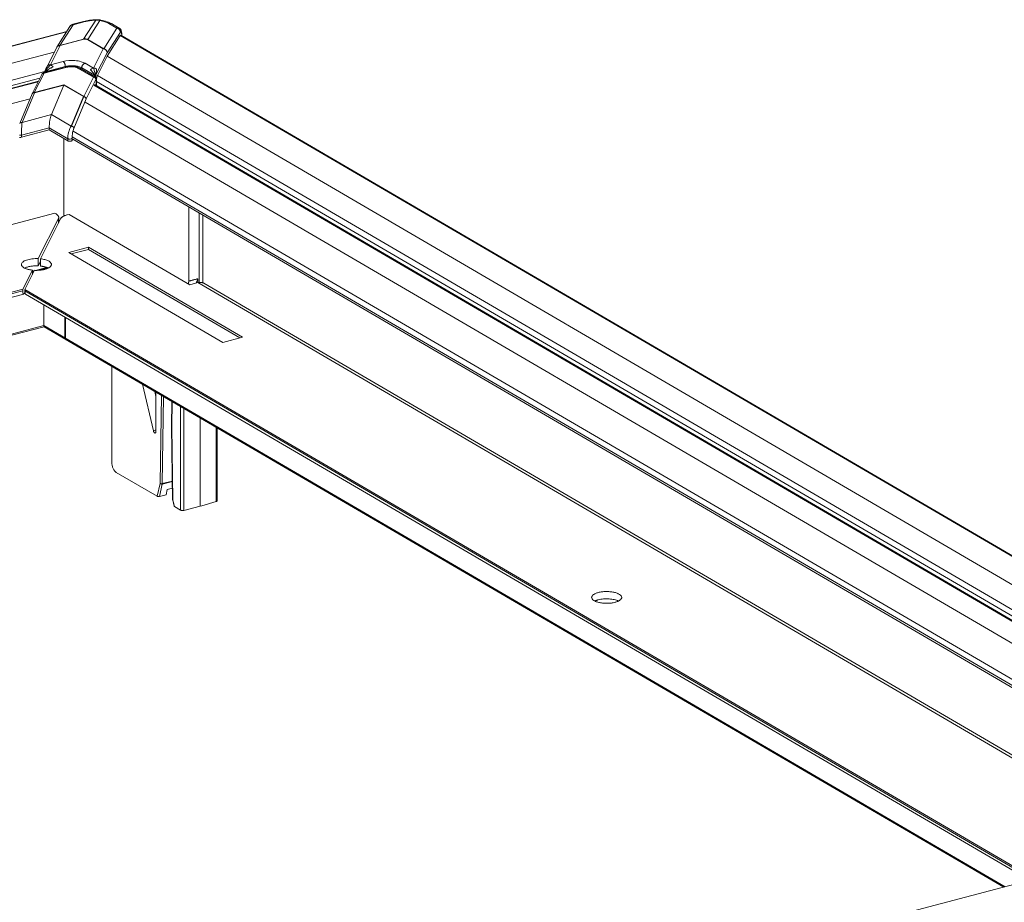
# Model space of a CAD drawing. Extents: x -606 to 624, y -434 to 431.
# Drawn here: x 465 to 527, y 239 to 294 of the extents above; entities that cross this region are included whole.
import ezdxf

# ---------------------------------------------------------------- set-up
doc = ezdxf.new("R2010")
doc.units = 0
doc.header["$MEASUREMENT"] = 0
doc.layers.add('____1', color=7, linetype='Continuous')
doc.layers.add('________1________1', color=7, linetype='Continuous')

# ---------------------------------------------------------------- blocks, each defined once
blk = doc.blocks.new('C6')
at = {"layer": '________1________1', "color": 7, "linetype": 'Continuous', "lineweight": 18}
for p, q in [((468.29, 293.94), (467.463, 292.638)), ((468.484, 294.044), (467.658, 292.742)), ((469.143, 294.255), (468.469, 294.078)), ((468.469, 294.078), (468.469, 294.078)), ((468.484, 294.044), (469.255, 294.247)), ((469.15, 293.134), (469.916, 294.336)), ((470.187, 294.315), (469.421, 293.113)), ((470.237, 294.341), (470.238, 294.341)), ((471.254, 293.83), (470.737, 294.132)), ((471.402, 293.839), (470.979, 294.086)), ((468.085, 293.617), (341.408, 260.377)), ((468.073, 293.598), (341.47, 260.378)), ((470.421, 292.529), (471.254, 293.83)), ((471.471, 293.357), (470.641, 292.054)), ((470.642, 292.277), (471.474, 293.578)), ((556.46, 243.733), (471.471, 293.357)), ((556.553, 243.718), (471.504, 293.377)), ((471.56, 293.43), (471.561, 293.344)), ((471.566, 293.341), (471.565, 293.45)), ((471.565, 293.45), (471.565, 293.449)), ((467.452, 292.617), (466.78, 291.284)), ((467.675, 292.734), (467.057, 291.509)), ((467.452, 292.617), (467.453, 292.621)), ((467.453, 292.619), (467.457, 292.626)), ((467.456, 292.625), (467.457, 292.626)), ((467.457, 292.626), (467.462, 292.635)), ((467.463, 292.638), (467.462, 292.635)), ((467.658, 292.742), (469.15, 293.134)), ((467.666, 292.738), (467.658, 292.742)), ((467.675, 292.734), (467.666, 292.738)), ((469.167, 293.125), (467.675, 292.734)), ((469.15, 293.134), (469.167, 293.125)), ((469.292, 293.139), (469.297, 293.146)), ((469.396, 293.108), (469.421, 293.113)), ((470.396, 292.524), (469.396, 293.108)), ((469.421, 293.113), (470.421, 292.529)), ((467.297, 292.31), (345.355, 260.312)), ((469.778, 291.298), (470.396, 292.524)), ((469.933, 290.871), (470.642, 292.277)), ((470.641, 292.054), (470.025, 290.832)), ((470.396, 292.524), (470.409, 292.527)), ((470.421, 292.529), (470.409, 292.527)), ((552.393, 244.32), (470.641, 292.054)), ((468.046, 291.373), (466.622, 291)), ((468.11, 291.362), (466.648, 290.978)), ((466.807, 291.096), (467.995, 291.407)), ((467.057, 291.509), (467.855, 291.718)), ((467.995, 291.36), (467.995, 291.407)), ((469.778, 291.298), (469.243, 291.611)), ((466.689, 291.09), (348.01, 259.949)), ((466.514, 290.908), (465.896, 289.682)), ((466.648, 290.978), (466.03, 289.752)), ((466.689, 291.09), (466.737, 291.185)), ((466.78, 291.284), (466.778, 291.281)), ((469.775, 290.737), (468.796, 291.309)), ((469.868, 290.742), (468.922, 291.294)), ((469.035, 291.326), (469.035, 291.228)), ((469.831, 290.863), (469.035, 291.326)), ((469.775, 290.737), (469.156, 289.508)), ((549.516, 244.419), (470.025, 290.832)), ((466.392, 290.664), (349.311, 259.942)), ((466.297, 290.477), (349.791, 259.906)), ((466.281, 290.444), (349.874, 259.899)), ((466.03, 289.752), (467.902, 290.244)), ((467.897, 290.232), (466.041, 289.745)), ((467.897, 290.232), (467.119, 288.361)), ((467.897, 290.232), (467.902, 290.244)), ((469.142, 289.506), (467.897, 290.232)), ((467.902, 290.244), (469.157, 289.511)), ((469.304, 289.363), (469.922, 290.588)), ((547.947, 244.599), (469.792, 290.233)), ((548.064, 244.59), (469.834, 290.268)), ((469.946, 290.202), (469.942, 290.6)), ((469.942, 290.6), (469.946, 290.202)), ((469.951, 290.2), (469.947, 290.605)), ((469.956, 290.467), (469.956, 290.196)), ((548.597, 244.549), (469.956, 290.467)), ((465.892, 289.672), (465.11, 287.8)), ((466.041, 289.745), (465.258, 287.873)), ((465.892, 289.672), (465.897, 289.683)), ((466.028, 289.747), (466.035, 289.749)), ((466.028, 289.747), (466.041, 289.745)), ((466.035, 289.749), (466.03, 289.752)), ((466.041, 289.745), (466.035, 289.749)), ((469.143, 289.509), (468.366, 287.633)), ((469.156, 289.508), (468.379, 287.633)), ((465.764, 289.366), (352.462, 259.636)), ((468.528, 287.49), (469.304, 289.363)), ((545.263, 244.76), (469.244, 289.147)), ((465.258, 287.873), (467.119, 288.361)), ((467.119, 288.361), (468.366, 287.633)), ((465.246, 287.875), (465.258, 287.873)), ((468.366, 287.633), (468.379, 287.633)), ((465.218, 286.931), (466.975, 287.392)), ((465.218, 286.931), (465.219, 287.067)), ((466.975, 287.528), (465.219, 287.067)), ((466.975, 287.392), (466.975, 287.528)), ((468.152, 286.841), (466.975, 287.528)), ((466.975, 287.392), (468.153, 286.704)), ((541.513, 244.675), (468.483, 287.316)), ((467.892, 286.856), (467.892, 281.945)), ((468.152, 286.841), (468.153, 286.704)), ((541.237, 244.454), (468.423, 286.969)), ((468.425, 286.725), (468.424, 286.863)), ((468.464, 286.803), (468.425, 286.725)), ((541.185, 244.342), (468.464, 286.803)), ((455.952, 279.141), (467.332, 282.127)), ((467.407, 282.083), (467.332, 282.127)), ((468.233, 282.057), (468.121, 282.028)), ((468.233, 282.057), (475.862, 277.603)), ((475.795, 277.834), (475.795, 282.523)), ((476.459, 282.135), (476.459, 277.754)), ((466.281, 279.257), (467.558, 281.789)), ((467.696, 281.778), (466.42, 279.246)), ((467.558, 281.789), (467.558, 281.503)), ((467.577, 281.541), (467.577, 281.865)), ((476.681, 277.733), (476.681, 282.005)), ((468.208, 279.647), (469.454, 279.974)), ((477.952, 273.957), (468.208, 279.647)), ((468.371, 279.552), (469.454, 279.836)), ((469.454, 279.974), (469.454, 279.836)), ((469.454, 279.974), (479.198, 274.284)), ((469.454, 279.836), (479.035, 274.242)), ((466.281, 279.257), (466.281, 278.797)), ((466.42, 279.072), (466.281, 278.797)), ((466.42, 278.786), (466.42, 279.246)), ((465.304, 277.318), (465.914, 278.53)), ((466.053, 278.519), (465.442, 277.308)), ((465.914, 278.244), (465.914, 278.53)), ((465.914, 278.466), (466.043, 278.499)), ((465.914, 278.409), (466.011, 278.435)), ((466.109, 278.517), (466.812, 278.701)), ((466.341, 278.521), (466.895, 278.667)), ((475.795, 277.834), (475.795, 277.833)), ((476.381, 277.739), (475.862, 277.603)), ((476.376, 277.738), (476.376, 277.986)), ((476.381, 277.739), (537.343, 242.144)), ((537.553, 242.2), (476.759, 277.697)), ((465.304, 277.318), (365.862, 251.225)), ((365.971, 251.162), (465.304, 277.226)), ((465.304, 277.226), (465.304, 277.318)), ((465.445, 277.139), (465.413, 277.076)), ((465.442, 277.308), (465.442, 277.216)), ((529.286, 240.03), (465.442, 277.308)), ((465.442, 277.216), (529.177, 240.002)), ((366.237, 251.006), (465.363, 277.017)), ((465.486, 277.009), (528.962, 239.945)), ((466.633, 276.339), (466.633, 275.026)), ((467.971, 275.557), (467.971, 274.244)), ((468.011, 274.905), (468.006, 275.537)), ((466.633, 275.026), (464.584, 274.489)), ((464.608, 274.41), (466.652, 274.947)), ((466.633, 275.026), (468.006, 274.224)), ((466.649, 274.948), (468.021, 274.147)), ((468.006, 274.224), (468.011, 274.905)), ((527.411, 239.538), (467.971, 274.244)), ((467.987, 274.167), (527.33, 239.517)), ((479.198, 274.284), (477.952, 273.957)), ((541.116, 243.135), (431.753, 214.438))]:
    blk.add_line(p, q, dxfattribs=at)
at = {"layer": '________1________1', "color": 7, "linetype": 'Continuous', "lineweight": 5}
for p, q in [((470.938, 266.354), (470.938, 272.444)), ((472.878, 271.311), (473.564, 268.366)), ((473.651, 270.86), (473.724, 270.547)), ((473.724, 268.329), (473.724, 270.817)), ((474.071, 270.615), (473.989, 265.045)), ((474.126, 265.031), (474.207, 270.535)), ((474.731, 270.23), (474.707, 268.656)), ((474.724, 268.632), (474.748, 270.219)), ((475.28, 269.909), (475.28, 263.359)), ((475.483, 263.342), (475.483, 269.79)), ((476.529, 269.179), (476.529, 263.596)), ((473.724, 268.424), (473.564, 268.366)), ((474.707, 268.653), (474.78, 264.004)), ((474.797, 263.984), (474.724, 268.632)), ((477.527, 268.597), (477.527, 263.896)), ((477.589, 263.945), (477.589, 268.564)), ((473.803, 264.231), (471.211, 265.744)), ((473.989, 265.045), (473.803, 264.231)), ((473.943, 264.216), (474.124, 265.006)), ((474.124, 265.006), (474.762, 265.166)), ((474.124, 265.006), (474.125, 265.018)), ((474.125, 265.018), (474.126, 265.031)), ((474.761, 265.19), (474.126, 265.031)), ((474.364, 264.316), (474.44, 264.653)), ((474.768, 264.736), (474.44, 264.653)), ((473.943, 264.216), (474.364, 264.316)), ((474.783, 263.983), (474.872, 263.607)), ((474.891, 263.586), (474.797, 263.984)), ((475.28, 263.359), (474.891, 263.586)), ((476.529, 263.596), (475.483, 263.342)), ((476.631, 263.624), (476.529, 263.596)), ((477.527, 263.896), (476.631, 263.624))]:
    blk.add_line(p, q, dxfattribs=at)
at = {"layer": '________1________1', "color": 7, "linetype": 'Continuous', "lineweight": 18}
for points, knots in [([(468.29, 293.94), (468.313, 293.974), (468.337, 294.006), (468.402, 294.052), (468.434, 294.069), (468.469, 294.078)], [0, 0, 0, 0, 0.588886, 0.588886, 1, 1, 1, 1]), ([(468.29, 293.94), (468.299, 293.954), (468.313, 293.973), (468.352, 294.006), (468.372, 294.017), (468.422, 294.038), (468.453, 294.044), (468.484, 294.044)], [0, 0, 0, 0, 0.342702, 0.342702, 0.62337, 0.62337, 1, 1, 1, 1]), ([(468.484, 294.044), (468.481, 294.055), (468.479, 294.065), (468.475, 294.073), (468.474, 294.075), (468.473, 294.077), (468.472, 294.077), (468.471, 294.078), (468.471, 294.078), (468.47, 294.078), (468.47, 294.078), (468.469, 294.078)], [0, 0, 0, 0, 0.657951, 0.657951, 0.838843, 0.838843, 0.914874, 0.914874, 0.96009, 0.96009, 1, 1, 1, 1]), ([(469.939, 294.364), (469.795, 294.359), (469.668, 294.349), (469.395, 294.312), (469.279, 294.29), (469.143, 294.255)], [0, 0, 0, 0, 0.511738, 0.511738, 1, 1, 1, 1]), ([(469.143, 294.255), (469.148, 294.256), (469.156, 294.258), (469.17, 294.26), (469.184, 294.26), (469.198, 294.26), (469.212, 294.258), (469.226, 294.255), (469.241, 294.252), (469.25, 294.248), (469.255, 294.247)], [0, 0, 0, 0, 0.11971, 0.239918, 0.36117, 0.483988, 0.608861, 0.736233, 0.866499, 1, 1, 1, 1]), ([(469.916, 294.336), (469.887, 294.336), (469.829, 294.333), (469.743, 294.327), (469.657, 294.319), (469.572, 294.308), (469.489, 294.296), (469.408, 294.282), (469.33, 294.265), (469.28, 294.253), (469.255, 294.247)], [0, 0, 0, 0, 0.129491, 0.259505, 0.389127, 0.517441, 0.643547, 0.766567, 0.885654, 1, 1, 1, 1]), ([(469.939, 294.364), (469.938, 294.364), (469.937, 294.364), (469.935, 294.363), (469.934, 294.363), (469.931, 294.361), (469.929, 294.359), (469.922, 294.352), (469.919, 294.344), (469.916, 294.336)], [0, 0, 0, 0, 0.086414, 0.086414, 0.178548, 0.178548, 0.397588, 0.397588, 1, 1, 1, 1]), ([(469.916, 294.336), (469.922, 294.337), (469.933, 294.337), (469.95, 294.337), (469.967, 294.337), (469.984, 294.336), (470.001, 294.336), (470.018, 294.335), (470.035, 294.334), (470.047, 294.333), (470.052, 294.333)], [0, 0, 0, 0, 0.125184, 0.250317, 0.375397, 0.500424, 0.625398, 0.750319, 0.875186, 1, 1, 1, 1]), ([(469.939, 294.364), (469.964, 294.365), (469.989, 294.365), (470.039, 294.364), (470.064, 294.363), (470.088, 294.361)], [0, 0, 0, 0, 0.500217, 0.500217, 1, 1, 1, 1]), ([(470.052, 294.333), (470.058, 294.341), (470.065, 294.35), (470.075, 294.357), (470.078, 294.359), (470.083, 294.361), (470.086, 294.361), (470.088, 294.361)], [0, 0, 0, 0, 0.617758, 0.617758, 0.832951, 0.832951, 1, 1, 1, 1]), ([(470.052, 294.333), (470.058, 294.332), (470.069, 294.331), (470.086, 294.33), (470.103, 294.328), (470.12, 294.326), (470.137, 294.324), (470.154, 294.321), (470.17, 294.318), (470.182, 294.316), (470.187, 294.315)], [0, 0, 0, 0, 0.125189, 0.250324, 0.375405, 0.500432, 0.625405, 0.750324, 0.875189, 1, 1, 1, 1]), ([(470.238, 294.341), (470.213, 294.346), (470.188, 294.35), (470.138, 294.356), (470.113, 294.359), (470.088, 294.361)], [0, 0, 0, 0, 0.49973, 0.49973, 1, 1, 1, 1]), ([(470.187, 294.315), (470.194, 294.323), (470.202, 294.33), (470.215, 294.338), (470.22, 294.34), (470.229, 294.341), (470.233, 294.341), (470.237, 294.341)], [0, 0, 0, 0, 0.519441, 0.519441, 0.789109, 0.789109, 1, 1, 1, 1]), ([(470.187, 294.315), (470.291, 294.296), (470.396, 294.27), (470.578, 294.209), (470.663, 294.175), (470.737, 294.132)], [0, 0, 0, 0, 0.554671, 0.554671, 1, 1, 1, 1]), ([(470.237, 294.341), (470.377, 294.314), (470.503, 294.283), (470.769, 294.194), (470.871, 294.147), (470.979, 294.086)], [0, 0, 0, 0, 0.503242, 0.503242, 1, 1, 1, 1]), ([(470.979, 294.086), (470.97, 294.091), (470.952, 294.101), (470.923, 294.112), (470.894, 294.122), (470.864, 294.129), (470.833, 294.134), (470.801, 294.136), (470.769, 294.135), (470.748, 294.133), (470.737, 294.132)], [0, 0, 0, 0, 0.121649, 0.243962, 0.367119, 0.491273, 0.616554, 0.743061, 0.870864, 1, 1, 1, 1]), ([(471.402, 293.839), (471.391, 293.846), (471.38, 293.85), (471.367, 293.853), (471.366, 293.853), (471.364, 293.854), (471.364, 293.854), (471.363, 293.854), (471.362, 293.854), (471.349, 293.857), (471.335, 293.857), (471.306, 293.853), (471.283, 293.847), (471.254, 293.83)], [0, 0, 0, 0, 0.364571, 0.364571, 0.38906, 0.38906, 0.407948, 0.407948, 0.415497, 0.415497, 0.677782, 0.677782, 1, 1, 1, 1]), ([(471.402, 293.839), (471.436, 293.818), (471.466, 293.79), (471.511, 293.73), (471.525, 293.697), (471.554, 293.61), (471.563, 293.549), (471.565, 293.45)], [0, 0, 0, 0, 0.268792, 0.268792, 0.538626, 0.538626, 1, 1, 1, 1]), ([(471.474, 293.578), (471.474, 293.593), (471.471, 293.623), (471.459, 293.666), (471.439, 293.707), (471.412, 293.744), (471.379, 293.775), (471.341, 293.801), (471.299, 293.82), (471.269, 293.828), (471.254, 293.83)], [0, 0, 0, 0, 0.12131, 0.244165, 0.368521, 0.494139, 0.620618, 0.747451, 0.874087, 1, 1, 1, 1]), ([(471.471, 293.357), (471.472, 293.359), (471.475, 293.363), (471.479, 293.369), (471.483, 293.373), (471.488, 293.376), (471.492, 293.378), (471.496, 293.379), (471.5, 293.379), (471.503, 293.378), (471.504, 293.377)], [0, 0, 0, 0, 0.184531, 0.347741, 0.490358, 0.613913, 0.721178, 0.8167, 0.907052, 1, 1, 1, 1]), ([(471.56, 293.43), (471.56, 293.483), (471.555, 293.527), (471.544, 293.568), (471.54, 293.58), (471.533, 293.593), (471.531, 293.597), (471.528, 293.601), (471.526, 293.603), (471.522, 293.606), (471.52, 293.608), (471.515, 293.609), (471.513, 293.61), (471.508, 293.61), (471.505, 293.609), (471.502, 293.608), (471.502, 293.607), (471.5, 293.607), (471.499, 293.606), (471.496, 293.604), (471.495, 293.603), (471.486, 293.595), (471.479, 293.586), (471.474, 293.578)], [0, 0, 0, 0, 0.380166, 0.380166, 0.5121, 0.5121, 0.558302, 0.558302, 0.583683, 0.583683, 0.616247, 0.616247, 0.644095, 0.644095, 0.682753, 0.682753, 0.700894, 0.700894, 0.721658, 0.721658, 0.776563, 0.776563, 1, 1, 1, 1]), ([(471.565, 293.449), (471.565, 293.445), (471.565, 293.442), (471.563, 293.436), (471.562, 293.433), (471.56, 293.43)], [0, 0, 0, 0, 0.496574, 0.496574, 1, 1, 1, 1]), ([(467.675, 292.734), (467.656, 292.735), (467.622, 292.735), (467.58, 292.724), (467.553, 292.713), (467.53, 292.702), (467.508, 292.687), (467.487, 292.667), (467.468, 292.645), (467.458, 292.63), (467.453, 292.621)], [0, 0, 0, 0, 0.216761, 0.380018, 0.490251, 0.549862, 0.672522, 0.790082, 0.881748, 1, 1, 1, 1]), ([(467.457, 292.626), (467.469, 292.648), (467.486, 292.668), (467.52, 292.697), (467.541, 292.712), (467.603, 292.735), (467.635, 292.74), (467.666, 292.738)], [0, 0, 0, 0, 0.395862, 0.395862, 0.699172, 0.699172, 1, 1, 1, 1]), ([(467.658, 292.742), (467.622, 292.742), (467.594, 292.734), (467.564, 292.723), (467.549, 292.717), (467.53, 292.705), (467.528, 292.704), (467.525, 292.702), (467.525, 292.701), (467.507, 292.689), (467.494, 292.677), (467.482, 292.663), (467.479, 292.659), (467.471, 292.649), (467.467, 292.644), (467.463, 292.638)], [0, 0, 0, 0, 0.336899, 0.336899, 0.500417, 0.500417, 0.521289, 0.521289, 0.53308, 0.53308, 0.767181, 0.767181, 0.863034, 0.863034, 1, 1, 1, 1]), ([(469.297, 293.146), (469.273, 293.148), (469.25, 293.148), (469.201, 293.144), (469.175, 293.139), (469.15, 293.134)], [0, 0, 0, 0, 0.475647, 0.475647, 1, 1, 1, 1]), ([(469.167, 293.125), (469.188, 293.131), (469.21, 293.135), (469.252, 293.14), (469.272, 293.14), (469.292, 293.139)], [0, 0, 0, 0, 0.524535, 0.524535, 1, 1, 1, 1]), ([(469.292, 293.139), (469.311, 293.138), (469.329, 293.134), (469.364, 293.124), (469.38, 293.117), (469.396, 293.108)], [0, 0, 0, 0, 0.510712, 0.510712, 1, 1, 1, 1]), ([(469.421, 293.113), (469.402, 293.122), (469.382, 293.13), (469.34, 293.141), (469.319, 293.145), (469.297, 293.146)], [0, 0, 0, 0, 0.493286, 0.493286, 1, 1, 1, 1]), ([(470.396, 292.524), (470.426, 292.521), (470.454, 292.514), (470.499, 292.495), (470.515, 292.486), (470.544, 292.466), (470.565, 292.452), (470.596, 292.412), (470.598, 292.409), (470.603, 292.402), (470.605, 292.398), (470.615, 292.382), (470.622, 292.369), (470.628, 292.355)], [0, 0, 0, 0, 0.335405, 0.335405, 0.542374, 0.542374, 0.840013, 0.840013, 0.87231, 0.87231, 0.90076, 0.90076, 1, 1, 1, 1]), ([(470.628, 292.355), (470.618, 292.383), (470.601, 292.411), (470.558, 292.461), (470.533, 292.481), (470.472, 292.513), (470.44, 292.523), (470.409, 292.527)], [0, 0, 0, 0, 0.325419, 0.325419, 0.656325, 0.656325, 1, 1, 1, 1]), ([(470.421, 292.529), (470.439, 292.526), (470.471, 292.517), (470.509, 292.499), (470.533, 292.483), (470.557, 292.464), (470.578, 292.443), (470.599, 292.416), (470.615, 292.388), (470.624, 292.366), (470.628, 292.355)], [0, 0, 0, 0, 0.19167, 0.340572, 0.444352, 0.503181, 0.661774, 0.753068, 0.871709, 1, 1, 1, 1]), ([(470.642, 292.277), (470.641, 292.283), (470.641, 292.289), (470.64, 292.305), (470.639, 292.312), (470.637, 292.322), (470.634, 292.336), (470.628, 292.355)], [0, 0, 0, 0, 0.161795, 0.161795, 0.40106, 0.40106, 1, 1, 1, 1]), ([(466.747, 291.099), (466.758, 291.138), (466.775, 291.175), (466.819, 291.246), (466.845, 291.281), (466.938, 291.394), (467.01, 291.464), (467.057, 291.509)], [0, 0, 0, 0, 0.216297, 0.216297, 0.446427, 0.446427, 1, 1, 1, 1]), ([(466.78, 291.284), (466.784, 291.293), (466.793, 291.31), (466.807, 291.336), (466.821, 291.363), (466.835, 291.388), (466.849, 291.411), (466.862, 291.433), (466.876, 291.456), (466.886, 291.47), (466.89, 291.477)], [0, 0, 0, 0, 0.13706, 0.251095, 0.400293, 0.547771, 0.634688, 0.768826, 0.890595, 1, 1, 1, 1]), ([(466.807, 291.096), (466.84, 291.151), (466.879, 291.185), (466.948, 291.239), (466.997, 291.265), (467.057, 291.296), (467.067, 291.301), (467.092, 291.314), (467.112, 291.324), (467.113, 291.325), (467.114, 291.325), (467.114, 291.325), (467.114, 291.325), (467.114, 291.325), (467.114, 291.325), (467.115, 291.325), (467.115, 291.326), (467.118, 291.327), (467.12, 291.328), (467.132, 291.334), (467.141, 291.339), (467.174, 291.357), (467.201, 291.374), (467.223, 291.39)], [0, 0, 0, 0, 0.221548, 0.221548, 0.557676, 0.557676, 0.628154, 0.628154, 0.729334, 0.729334, 0.731493, 0.731493, 0.735503, 0.735503, 0.749736, 0.749736, 0.752845, 0.752845, 0.768356, 0.768356, 0.830867, 0.830867, 1, 1, 1, 1]), ([(467.057, 291.509), (467.041, 291.513), (467.025, 291.515), (466.997, 291.516), (466.985, 291.516), (466.971, 291.514), (466.968, 291.513), (466.963, 291.512), (466.961, 291.512), (466.954, 291.51), (466.949, 291.509), (466.925, 291.501), (466.906, 291.491), (466.89, 291.477)], [0, 0, 0, 0, 0.356613, 0.356613, 0.617853, 0.617853, 0.669752, 0.669752, 0.698632, 0.698632, 0.754345, 0.754345, 1, 1, 1, 1]), ([(467.223, 291.39), (467.208, 291.411), (467.178, 291.447), (467.114, 291.487), (467.089, 291.5), (467.057, 291.509)], [0, 0, 0, 0, 0.737177, 0.737177, 1, 1, 1, 1]), ([(469.243, 291.611), (469.093, 291.699), (468.902, 291.737), (468.735, 291.765), (468.67, 291.772), (468.34, 291.797), (468.076, 291.776), (467.855, 291.718)], [0, 0, 0, 0, 0.23828, 0.23828, 0.389072, 0.389072, 1, 1, 1, 1]), ([(467.995, 291.407), (467.995, 291.422), (467.993, 291.454), (467.985, 291.501), (467.972, 291.548), (467.955, 291.593), (467.934, 291.634), (467.91, 291.669), (467.885, 291.698), (467.865, 291.712), (467.855, 291.718)], [0, 0, 0, 0, 0.131653, 0.268724, 0.407405, 0.543776, 0.674083, 0.79502, 0.904081, 1, 1, 1, 1]), ([(469.035, 291.326), (469.005, 291.344), (468.938, 291.375), (468.824, 291.41), (468.696, 291.437), (468.556, 291.453), (468.411, 291.458), (468.266, 291.453), (468.127, 291.436), (468.037, 291.418), (467.995, 291.407)], [0, 0, 0, 0, 0.097235, 0.209521, 0.334093, 0.46729, 0.604911, 0.742497, 0.875592, 1, 1, 1, 1]), ([(468.922, 291.294), (468.862, 291.328), (468.798, 291.353), (468.659, 291.391), (468.583, 291.403), (468.307, 291.426), (468.149, 291.398), (468.046, 291.373)], [0, 0, 0, 0, 0.19942, 0.19942, 0.416681, 0.416681, 1, 1, 1, 1]), ([(468.046, 291.373), (468.049, 291.374), (468.054, 291.375), (468.061, 291.376), (468.069, 291.375), (468.077, 291.374), (468.085, 291.372), (468.093, 291.37), (468.101, 291.366), (468.107, 291.363), (468.11, 291.362)], [0, 0, 0, 0, 0.114551, 0.230217, 0.348066, 0.469078, 0.594117, 0.723913, 0.859056, 1, 1, 1, 1]), ([(468.796, 291.309), (468.776, 291.32), (468.731, 291.341), (468.657, 291.364), (468.572, 291.381), (468.48, 291.392), (468.384, 291.396), (468.289, 291.392), (468.197, 291.381), (468.138, 291.369), (468.11, 291.362)], [0, 0, 0, 0, 0.097235, 0.209521, 0.334093, 0.46729, 0.604911, 0.742497, 0.875592, 1, 1, 1, 1]), ([(469.035, 291.326), (469.035, 291.342), (469.038, 291.373), (469.05, 291.419), (469.069, 291.464), (469.095, 291.506), (469.126, 291.543), (469.162, 291.573), (469.201, 291.597), (469.229, 291.607), (469.243, 291.611)], [0, 0, 0, 0, 0.122644, 0.249654, 0.37933, 0.509676, 0.638623, 0.764255, 0.885028, 1, 1, 1, 1]), ([(466.622, 291), (466.61, 290.996), (466.598, 290.991), (466.575, 290.979), (466.565, 290.971), (466.537, 290.946), (466.524, 290.926), (466.514, 290.908)], [0, 0, 0, 0, 0.25894, 0.25894, 0.51006, 0.51006, 1, 1, 1, 1]), ([(466.648, 290.978), (466.641, 290.979), (466.627, 290.979), (466.607, 290.976), (466.587, 290.971), (466.568, 290.963), (466.552, 290.952), (466.537, 290.939), (466.524, 290.924), (466.517, 290.913), (466.514, 290.908)], [0, 0, 0, 0, 0.130681, 0.259717, 0.386939, 0.51232, 0.635983, 0.758201, 0.879375, 1, 1, 1, 1]), ([(466.622, 291), (466.623, 291), (466.624, 291), (466.626, 291), (466.627, 291), (466.631, 290.999), (466.633, 290.998), (466.64, 290.992), (466.645, 290.985), (466.648, 290.978)], [0, 0, 0, 0, 0.087935, 0.087935, 0.179466, 0.179466, 0.389256, 0.389256, 1, 1, 1, 1]), ([(466.689, 291.09), (466.688, 291.087), (466.685, 291.082), (466.681, 291.073), (466.678, 291.064), (466.674, 291.054), (466.67, 291.044), (466.667, 291.033), (466.663, 291.021), (466.661, 291.013), (466.66, 291.009)], [0, 0, 0, 0, 0.101833, 0.210839, 0.326784, 0.449398, 0.578375, 0.713379, 0.854049, 1, 1, 1, 1]), ([(466.708, 291.022), (466.71, 291.038), (466.712, 291.054), (466.716, 291.086), (466.718, 291.101), (466.72, 291.117)], [0, 0, 0, 0, 0.505336, 0.505336, 1, 1, 1, 1]), ([(466.779, 291.284), (466.769, 291.262), (466.757, 291.24), (466.734, 291.181), (466.725, 291.149), (466.72, 291.117)], [0, 0, 0, 0, 0.472632, 0.472632, 1, 1, 1, 1]), ([(466.747, 291.099), (466.743, 291.1), (466.738, 291.102), (466.73, 291.105), (466.727, 291.107), (466.723, 291.11), (466.722, 291.111), (466.721, 291.112), (466.721, 291.113), (466.72, 291.115), (466.72, 291.116), (466.72, 291.117)], [0, 0, 0, 0, 0.439584, 0.439584, 0.719661, 0.719661, 0.845798, 0.845798, 0.92581, 0.92581, 1, 1, 1, 1]), ([(466.725, 291.027), (466.728, 291.039), (466.732, 291.051), (466.739, 291.075), (466.742, 291.084), (466.747, 291.099)], [0, 0, 0, 0, 0.500803, 0.500803, 1, 1, 1, 1]), ([(466.807, 291.096), (466.798, 291.094), (466.787, 291.093), (466.767, 291.095), (466.757, 291.097), (466.747, 291.099)], [0, 0, 0, 0, 0.496563, 0.496563, 1, 1, 1, 1]), ([(466.807, 291.096), (466.806, 291.094), (466.803, 291.089), (466.798, 291.082), (466.794, 291.075), (466.789, 291.068), (466.785, 291.061), (466.781, 291.054), (466.777, 291.046), (466.774, 291.042), (466.772, 291.039)], [0, 0, 0, 0, 0.12488, 0.249817, 0.3748, 0.499817, 0.624857, 0.749909, 0.87496, 1, 1, 1, 1]), ([(468.796, 291.309), (468.801, 291.31), (468.812, 291.312), (468.829, 291.315), (468.846, 291.315), (468.862, 291.314), (468.878, 291.312), (468.893, 291.307), (468.908, 291.302), (468.917, 291.297), (468.922, 291.294)], [0, 0, 0, 0, 0.132973, 0.263077, 0.390505, 0.51554, 0.638542, 0.759949, 0.880255, 1, 1, 1, 1]), ([(469.778, 291.298), (469.741, 291.295), (469.712, 291.287), (469.671, 291.271), (469.646, 291.259), (469.607, 291.231), (469.594, 291.22), (469.582, 291.208)], [0, 0, 0, 0, 0.407837, 0.407837, 0.790753, 0.790753, 1, 1, 1, 1]), ([(469.831, 290.863), (469.825, 290.88), (469.811, 290.916), (469.786, 290.965), (469.755, 291.011), (469.72, 291.052), (469.683, 291.091), (469.644, 291.13), (469.61, 291.168), (469.59, 291.195), (469.582, 291.208)], [0, 0, 0, 0, 0.132676, 0.267403, 0.383218, 0.51644, 0.640705, 0.764202, 0.896574, 1, 1, 1, 1]), ([(469.868, 290.742), (469.862, 290.745), (469.856, 290.748), (469.842, 290.752), (469.835, 290.752), (469.831, 290.752), (469.831, 290.752), (469.826, 290.752), (469.822, 290.752), (469.809, 290.751), (469.794, 290.747), (469.775, 290.737)], [0, 0, 0, 0, 0.13819, 0.13819, 0.326944, 0.326944, 0.358094, 0.358094, 0.543918, 0.543918, 1, 1, 1, 1]), ([(469.922, 290.588), (469.922, 290.597), (469.92, 290.616), (469.912, 290.642), (469.898, 290.667), (469.879, 290.689), (469.857, 290.708), (469.832, 290.723), (469.804, 290.733), (469.785, 290.736), (469.775, 290.737)], [0, 0, 0, 0, 0.118993, 0.240321, 0.364044, 0.489868, 0.617204, 0.745259, 0.873147, 1, 1, 1, 1]), ([(469.974, 291.239), (469.962, 291.249), (469.949, 291.259), (469.91, 291.28), (469.89, 291.286), (469.882, 291.288), (469.882, 291.288), (469.881, 291.289), (469.879, 291.289), (469.877, 291.29), (469.875, 291.29), (469.849, 291.297), (469.817, 291.301), (469.778, 291.298)], [0, 0, 0, 0, 0.265277, 0.265277, 0.717046, 0.717046, 0.768821, 0.768821, 0.776531, 0.776531, 0.79316, 0.79316, 1, 1, 1, 1]), ([(469.888, 290.857), (469.881, 290.927), (469.866, 291), (469.82, 291.171), (469.795, 291.249), (469.778, 291.298)], [0, 0, 0, 0, 0.494217, 0.494217, 1, 1, 1, 1]), ([(469.831, 290.863), (469.833, 290.858), (469.837, 290.848), (469.843, 290.833), (469.849, 290.817), (469.854, 290.802), (469.86, 290.786), (469.865, 290.77), (469.87, 290.754), (469.873, 290.743), (469.875, 290.738)], [0, 0, 0, 0, 0.12138, 0.243738, 0.367105, 0.491506, 0.616971, 0.743524, 0.871192, 1, 1, 1, 1]), ([(469.831, 290.863), (469.834, 290.861), (469.838, 290.859), (469.847, 290.857), (469.852, 290.857), (469.866, 290.855), (469.878, 290.856), (469.888, 290.857)], [0, 0, 0, 0, 0.205454, 0.205454, 0.451668, 0.451668, 1, 1, 1, 1]), ([(469.868, 290.742), (469.876, 290.737), (469.885, 290.731), (469.9, 290.717), (469.907, 290.71), (469.914, 290.702)], [0, 0, 0, 0, 0.501255, 0.501255, 1, 1, 1, 1]), ([(469.888, 290.857), (469.896, 290.857), (469.905, 290.858), (469.917, 290.861), (469.922, 290.863), (469.928, 290.866), (469.929, 290.867), (469.932, 290.869), (469.932, 290.87), (469.933, 290.871)], [0, 0, 0, 0, 0.507403, 0.507403, 0.798676, 0.798676, 0.924277, 0.924277, 1, 1, 1, 1]), ([(469.901, 290.716), (469.9, 290.738), (469.898, 290.765), (469.893, 290.812), (469.892, 290.822), (469.888, 290.857)], [0, 0, 0, 0, 0.504112, 0.504112, 1, 1, 1, 1]), ([(469.933, 290.871), (469.929, 290.843), (469.926, 290.814), (469.92, 290.757), (469.918, 290.728), (469.915, 290.699)], [0, 0, 0, 0, 0.493083, 0.493083, 1, 1, 1, 1]), ([(469.933, 290.871), (469.942, 290.95), (469.945, 291.03), (469.96, 291.114), (469.962, 291.121), (469.966, 291.144), (469.968, 291.154), (469.968, 291.155), (469.968, 291.155), (469.968, 291.155), (469.968, 291.155), (469.968, 291.155), (469.968, 291.155), (469.968, 291.158), (469.968, 291.159), (469.969, 291.164), (469.97, 291.167), (469.971, 291.176), (469.972, 291.183), (469.974, 291.205), (469.975, 291.223), (469.974, 291.239)], [0, 0, 0, 0, 0.034661, 0.034661, 0.037034, 0.037034, 0.040869, 0.040869, 0.041146, 0.041146, 0.043411, 0.043411, 0.049514, 0.049514, 0.102004, 0.102004, 0.213284, 0.213284, 0.437782, 0.437782, 1, 1, 1, 1]), ([(469.956, 290.467), (469.956, 290.482), (469.957, 290.515), (469.961, 290.566), (469.967, 290.617), (469.976, 290.668), (469.986, 290.717), (469.998, 290.761), (470.01, 290.8), (470.02, 290.822), (470.025, 290.832)], [0, 0, 0, 0, 0.126847, 0.263101, 0.403812, 0.543831, 0.678042, 0.801586, 0.910102, 1, 1, 1, 1]), ([(469.947, 290.605), (469.946, 290.622), (469.945, 290.637), (469.932, 290.674), (469.924, 290.688), (469.914, 290.702)], [0, 0, 0, 0, 0.509358, 0.509358, 1, 1, 1, 1]), ([(469.914, 290.702), (469.916, 290.698), (469.921, 290.691), (469.928, 290.679), (469.933, 290.667), (469.938, 290.654), (469.941, 290.641), (469.942, 290.627), (469.943, 290.614), (469.942, 290.604), (469.942, 290.6)], [0, 0, 0, 0, 0.124223, 0.248528, 0.372995, 0.497698, 0.622701, 0.748061, 0.873818, 1, 1, 1, 1]), ([(469.942, 290.6), (469.942, 290.6), (469.942, 290.6), (469.942, 290.6), (469.942, 290.6), (469.942, 290.6), (469.942, 290.6), (469.942, 290.6), (469.941, 290.6), (469.941, 290.601), (469.941, 290.601), (469.941, 290.601), (469.94, 290.602), (469.939, 290.602), (469.939, 290.603), (469.937, 290.603), (469.937, 290.603), (469.935, 290.603), (469.934, 290.603), (469.932, 290.602), (469.931, 290.601), (469.927, 290.597), (469.924, 290.592), (469.922, 290.588)], [0, 0, 0, 0, 0.003266, 0.003266, 0.006602, 0.006602, 0.01321, 0.01321, 0.026174, 0.026174, 0.051129, 0.051129, 0.097497, 0.097497, 0.182679, 0.182679, 0.262602, 0.262602, 0.361428, 0.361428, 0.52489, 0.52489, 1, 1, 1, 1]), ([(469.942, 290.6), (469.944, 290.601), (469.945, 290.602), (469.946, 290.604), (469.946, 290.604), (469.947, 290.605), (469.947, 290.605), (469.947, 290.605)], [0, 0, 0, 0, 0.672116, 0.672116, 0.87268, 0.87268, 1, 1, 1, 1]), ([(465.892, 289.671), (465.895, 289.68), (465.9, 289.688), (465.91, 289.703), (465.917, 289.709), (465.937, 289.727), (465.952, 289.735), (465.987, 289.746), (466.008, 289.748), (466.028, 289.747)], [0, 0, 0, 0, 0.164032, 0.164032, 0.330244, 0.330244, 0.639561, 0.639561, 1, 1, 1, 1]), ([(466.03, 289.752), (466.02, 289.753), (466.009, 289.753), (465.988, 289.75), (465.978, 289.748), (465.953, 289.739), (465.939, 289.731), (465.914, 289.71), (465.904, 289.697), (465.897, 289.682)], [0, 0, 0, 0, 0.197659, 0.197659, 0.39143, 0.39143, 0.692532, 0.692532, 1, 1, 1, 1]), ([(469.304, 289.363), (469.304, 289.38), (469.3, 289.398), (469.286, 289.433), (469.274, 289.449), (469.247, 289.477), (469.231, 289.488), (469.193, 289.504), (469.171, 289.508), (469.15, 289.508)], [0, 0, 0, 0, 0.227761, 0.227761, 0.476539, 0.476539, 0.722834, 0.722834, 1, 1, 1, 1]), ([(469.15, 289.508), (469.169, 289.507), (469.193, 289.5), (469.229, 289.483), (469.247, 289.472), (469.277, 289.44), (469.288, 289.424), (469.301, 289.393), (469.304, 289.378), (469.304, 289.363)], [0, 0, 0, 0, 0.407747, 0.407747, 0.660224, 0.660224, 0.848083, 0.848083, 1, 1, 1, 1]), ([(466.975, 287.528), (466.975, 287.669), (466.991, 287.843), (467.042, 288.118), (467.074, 288.253), (467.119, 288.361)], [0, 0, 0, 0, 0.596891, 0.596891, 1, 1, 1, 1]), ([(465.11, 287.8), (465.113, 287.808), (465.117, 287.815), (465.127, 287.83), (465.134, 287.836), (465.153, 287.853), (465.168, 287.862), (465.208, 287.875), (465.23, 287.876), (465.246, 287.875)], [0, 0, 0, 0, 0.152321, 0.152321, 0.316764, 0.316764, 0.611053, 0.611053, 1, 1, 1, 1]), ([(465.219, 287.067), (465.22, 287.196), (465.224, 287.339), (465.24, 287.673), (465.251, 287.807), (465.258, 287.873)], [0, 0, 0, 0, 0.399979, 0.399979, 1, 1, 1, 1]), ([(468.366, 287.633), (468.308, 287.552), (468.263, 287.443), (468.221, 287.312), (468.211, 287.276), (468.168, 287.101), (468.151, 286.959), (468.152, 286.841)], [0, 0, 0, 0, 0.34957, 0.34957, 0.479372, 0.479372, 1, 1, 1, 1]), ([(468.379, 287.633), (468.398, 287.631), (468.418, 287.626), (468.457, 287.608), (468.473, 287.596), (468.503, 287.567), (468.513, 287.549), (468.525, 287.52), (468.528, 287.504), (468.528, 287.49)], [0, 0, 0, 0, 0.14921, 0.14921, 0.323918, 0.323918, 0.60957, 0.60957, 1, 1, 1, 1]), ([(465.219, 287.067), (465.203, 287.063), (465.186, 287.061), (465.149, 287.058), (465.127, 287.058), (465.107, 287.06)], [0, 0, 0, 0, 0.440691, 0.440691, 1, 1, 1, 1]), ([(468.528, 287.49), (468.499, 287.418), (468.475, 287.323), (468.434, 287.098), (468.423, 286.966), (468.424, 286.863)], [0, 0, 0, 0, 0.416943, 0.416943, 1, 1, 1, 1]), ([(465.218, 286.931), (465.2, 286.926), (465.181, 286.923), (465.143, 286.92), (465.124, 286.92), (465.105, 286.922)], [0, 0, 0, 0, 0.494982, 0.494982, 1, 1, 1, 1]), ([(468.247, 286.817), (468.228, 286.818), (468.208, 286.821), (468.174, 286.83), (468.162, 286.835), (468.152, 286.841)], [0, 0, 0, 0, 0.55856, 0.55856, 1, 1, 1, 1]), ([(468.248, 286.679), (468.23, 286.68), (468.212, 286.683), (468.178, 286.692), (468.164, 286.697), (468.153, 286.704)], [0, 0, 0, 0, 0.523333, 0.523333, 1, 1, 1, 1]), ([(468.424, 286.863), (468.422, 286.86), (468.42, 286.857), (468.414, 286.851), (468.41, 286.848), (468.396, 286.839), (468.384, 286.833), (468.334, 286.818), (468.29, 286.814), (468.247, 286.817)], [0, 0, 0, 0, 0.078382, 0.078382, 0.180711, 0.180711, 0.434784, 0.434784, 1, 1, 1, 1]), ([(468.425, 286.725), (468.423, 286.722), (468.42, 286.718), (468.414, 286.712), (468.41, 286.709), (468.394, 286.699), (468.38, 286.693), (468.332, 286.679), (468.288, 286.676), (468.248, 286.679)], [0, 0, 0, 0, 0.068168, 0.068168, 0.152771, 0.152771, 0.378934, 0.378934, 1, 1, 1, 1]), ([(467.407, 282.083), (467.42, 282.075), (467.445, 282.059), (467.48, 282.034), (467.509, 282.007), (467.533, 281.98), (467.553, 281.952), (467.566, 281.923), (467.575, 281.894), (467.577, 281.875), (467.577, 281.865)], [0, 0, 0, 0, 0.159268, 0.307094, 0.443786, 0.570009, 0.686862, 0.795957, 0.899453, 1, 1, 1, 1]), ([(467.696, 281.778), (467.703, 281.792), (467.72, 281.818), (467.754, 281.854), (467.796, 281.889), (467.846, 281.921), (467.905, 281.952), (467.971, 281.98), (468.043, 282.006), (468.094, 282.021), (468.121, 282.028)], [0, 0, 0, 0, 0.087569, 0.184552, 0.292349, 0.411626, 0.542491, 0.684635, 0.837429, 1, 1, 1, 1]), ([(467.577, 281.865), (467.577, 281.862), (467.576, 281.855), (467.576, 281.846), (467.574, 281.836), (467.572, 281.827), (467.569, 281.817), (467.566, 281.808), (467.562, 281.798), (467.559, 281.792), (467.558, 281.789)], [0, 0, 0, 0, 0.120989, 0.242374, 0.364545, 0.487883, 0.612757, 0.739517, 0.868495, 1, 1, 1, 1]), ([(466.281, 279.257), (466.214, 279.26), (466.082, 279.261), (465.887, 279.246), (465.705, 279.216), (465.543, 279.172), (465.408, 279.116), (465.304, 279.05), (465.235, 278.975), (465.217, 278.915), (465.217, 278.888)], [0, 0, 0, 0, 0.166958, 0.331207, 0.486645, 0.627783, 0.750268, 0.851627, 0.932663, 1, 1, 1, 1]), ([(467.117, 278.888), (467.117, 278.908), (467.107, 278.952), (467.067, 279.012), (467.004, 279.068), (466.92, 279.118), (466.816, 279.162), (466.696, 279.199), (466.562, 279.228), (466.468, 279.241), (466.42, 279.246)], [0, 0, 0, 0, 0.073762, 0.157085, 0.256026, 0.372993, 0.507941, 0.659277, 0.824395, 1, 1, 1, 1]), ([(465.217, 278.888), (465.217, 278.879), (465.219, 278.86), (465.227, 278.832), (465.24, 278.805), (465.258, 278.779), (465.281, 278.753), (465.309, 278.727), (465.342, 278.703), (465.365, 278.688), (465.378, 278.681)], [0, 0, 0, 0, 0.100547, 0.204043, 0.313138, 0.429991, 0.556214, 0.692906, 0.840732, 1, 1, 1, 1]), ([(465.378, 278.681), (465.394, 278.671), (465.429, 278.653), (465.485, 278.628), (465.546, 278.606), (465.612, 278.585), (465.683, 278.567), (465.757, 278.552), (465.835, 278.539), (465.888, 278.532), (465.914, 278.53)], [0, 0, 0, 0, 0.101048, 0.210014, 0.326518, 0.450036, 0.579922, 0.715435, 0.855755, 1, 1, 1, 1]), ([(465.421, 278.658), (465.447, 278.671), (465.504, 278.696), (465.596, 278.726), (465.697, 278.752), (465.806, 278.773), (465.92, 278.788), (466.039, 278.797), (466.16, 278.801), (466.241, 278.799), (466.281, 278.797)], [0, 0, 0, 0, 0.10063, 0.211036, 0.330096, 0.456406, 0.588356, 0.724185, 0.862035, 1, 1, 1, 1]), ([(466.053, 278.519), (466.081, 278.517), (466.137, 278.516), (466.222, 278.516), (466.305, 278.52), (466.388, 278.526), (466.469, 278.535), (466.548, 278.547), (466.623, 278.561), (466.672, 278.573), (466.696, 278.579)], [0, 0, 0, 0, 0.12988, 0.260068, 0.389695, 0.517897, 0.643828, 0.766668, 0.885636, 1, 1, 1, 1]), ([(466.42, 278.786), (466.444, 278.784), (466.491, 278.778), (466.561, 278.767), (466.628, 278.753), (466.692, 278.738), (466.753, 278.721), (466.811, 278.702), (466.864, 278.681), (466.898, 278.666), (466.914, 278.658)], [0, 0, 0, 0, 0.141106, 0.278875, 0.412613, 0.541666, 0.665433, 0.783374, 0.895022, 1, 1, 1, 1]), ([(466.696, 278.579), (466.727, 278.587), (466.787, 278.605), (466.87, 278.636), (466.943, 278.672), (467.004, 278.71), (467.053, 278.751), (467.089, 278.795), (467.112, 278.841), (467.117, 278.873), (467.117, 278.888)], [0, 0, 0, 0, 0.174311, 0.335133, 0.481142, 0.611604, 0.726606, 0.827411, 0.916917, 1, 1, 1, 1]), ([(475.795, 277.833), (475.795, 277.825), (475.795, 277.809), (475.794, 277.786), (475.793, 277.762), (475.792, 277.739), (475.79, 277.716), (475.788, 277.694), (475.785, 277.671), (475.784, 277.657), (475.783, 277.649)], [0, 0, 0, 0, 0.129762, 0.258266, 0.385457, 0.511285, 0.635699, 0.758653, 0.880101, 1, 1, 1, 1]), ([(475.795, 277.834), (475.819, 277.84), (475.867, 277.853), (475.94, 277.872), (476.013, 277.891), (476.085, 277.91), (476.158, 277.929), (476.231, 277.948), (476.303, 277.967), (476.352, 277.979), (476.376, 277.986)], [0, 0, 0, 0, 0.124934, 0.249886, 0.374858, 0.499848, 0.624858, 0.749886, 0.874934, 1, 1, 1, 1]), ([(476.376, 277.986), (476.364, 277.95), (476.347, 277.902), (476.303, 277.793), (476.288, 277.76), (476.264, 277.708)], [0, 0, 0, 0, 0.612436, 0.612436, 1, 1, 1, 1]), ([(476.759, 277.697), (476.746, 277.705), (476.718, 277.719), (476.674, 277.736), (476.628, 277.748), (476.581, 277.756), (476.532, 277.759), (476.482, 277.757), (476.431, 277.751), (476.398, 277.744), (476.381, 277.739)], [0, 0, 0, 0, 0.119744, 0.240051, 0.361458, 0.484461, 0.609496, 0.736925, 0.867028, 1, 1, 1, 1]), ([(465.304, 277.226), (465.304, 277.21), (465.304, 277.179), (465.307, 277.136), (465.312, 277.099), (465.319, 277.068), (465.327, 277.043), (465.337, 277.026), (465.35, 277.016), (465.36, 277.016), (465.364, 277.017)], [0, 0, 0, 0, 0.207381, 0.393653, 0.555871, 0.691851, 0.800549, 0.882965, 0.944618, 1, 1, 1, 1]), ([(465.364, 277.017), (465.366, 277.018), (465.37, 277.019), (465.376, 277.023), (465.382, 277.029), (465.388, 277.035), (465.394, 277.043), (465.401, 277.053), (465.407, 277.064), (465.411, 277.071), (465.413, 277.076)], [0, 0, 0, 0, 0.079993, 0.170248, 0.272858, 0.389109, 0.519731, 0.665068, 0.825198, 1, 1, 1, 1]), ([(465.486, 277.008), (465.482, 277.01), (465.475, 277.017), (465.467, 277.032), (465.459, 277.051), (465.453, 277.076), (465.448, 277.105), (465.445, 277.139), (465.443, 277.176), (465.442, 277.202), (465.442, 277.216)], [0, 0, 0, 0, 0.059042, 0.134775, 0.230348, 0.346547, 0.482959, 0.638465, 0.811466, 1, 1, 1, 1]), ([(466.649, 274.948), (466.647, 274.949), (466.646, 274.95), (466.645, 274.952), (466.644, 274.953), (466.644, 274.954), (466.643, 274.955), (466.64, 274.962), (466.638, 274.968), (466.633, 274.991), (466.633, 275.012), (466.633, 275.026)], [0, 0, 0, 0, 0.070148, 0.070148, 0.105545, 0.105545, 0.15856, 0.15856, 0.342024, 0.342024, 1, 1, 1, 1]), ([(467.988, 274.167), (467.986, 274.167), (467.983, 274.17), (467.98, 274.175), (467.978, 274.183), (467.975, 274.192), (467.974, 274.203), (467.972, 274.215), (467.971, 274.229), (467.971, 274.239), (467.971, 274.244)], [0, 0, 0, 0, 0.059042, 0.134775, 0.230348, 0.346547, 0.482959, 0.638465, 0.811466, 1, 1, 1, 1]), ([(468.006, 274.224), (468.005, 274.207), (468.007, 274.189), (468.009, 274.173), (468.01, 274.169), (468.012, 274.162), (468.013, 274.157), (468.017, 274.151), (468.018, 274.149), (468.02, 274.148), (468.02, 274.148), (468.021, 274.147)], [0, 0, 0, 0, 0.310891, 0.310891, 0.431371, 0.431371, 0.66413, 0.66413, 0.84788, 0.84788, 1, 1, 1, 1]), ([(501.693, 258.145), (501.662, 258.137), (501.602, 258.119), (501.519, 258.088), (501.446, 258.052), (501.385, 258.014), (501.336, 257.973), (501.3, 257.929), (501.277, 257.883), (501.272, 257.851), (501.272, 257.836)], [0, 0, 0, 0, 0.174311, 0.335133, 0.481142, 0.611603, 0.726606, 0.827411, 0.916916, 1, 1, 1, 1]), ([(501.272, 257.836), (501.272, 257.801), (501.305, 257.721), (501.416, 257.632), (501.577, 257.557), (501.783, 257.501), (502.018, 257.468), (502.269, 257.46), (502.516, 257.478), (502.675, 257.507), (502.751, 257.527)], [0, 0, 0, 0, 0.064892, 0.149244, 0.259227, 0.392399, 0.542145, 0.699715, 0.855477, 1, 1, 1, 1]), ([(503.172, 257.836), (503.172, 257.871), (503.139, 257.951), (503.028, 258.04), (502.867, 258.115), (502.661, 258.171), (502.425, 258.204), (502.175, 258.212), (501.928, 258.194), (501.768, 258.165), (501.693, 258.145)], [0, 0, 0, 0, 0.064892, 0.149244, 0.259227, 0.392399, 0.542145, 0.699715, 0.855477, 1, 1, 1, 1]), ([(501.693, 257.685), (501.744, 257.698), (501.852, 257.721), (502.019, 257.741), (502.193, 257.75), (502.369, 257.745), (502.539, 257.729), (502.698, 257.7), (502.841, 257.661), (502.929, 257.625), (502.968, 257.606)], [0, 0, 0, 0, 0.122526, 0.253391, 0.388872, 0.525001, 0.65778, 0.783381, 0.898377, 1, 1, 1, 1]), ([(502.751, 257.527), (502.782, 257.535), (502.841, 257.553), (502.924, 257.584), (502.997, 257.62), (503.059, 257.658), (503.108, 257.699), (503.144, 257.743), (503.167, 257.789), (503.172, 257.821), (503.172, 257.836)], [0, 0, 0, 0, 0.174311, 0.335133, 0.481142, 0.611603, 0.726606, 0.827411, 0.916916, 1, 1, 1, 1]), ([(501.476, 257.606), (501.483, 257.61), (501.499, 257.617), (501.524, 257.628), (501.55, 257.639), (501.577, 257.649), (501.604, 257.659), (501.633, 257.668), (501.663, 257.677), (501.683, 257.682), (501.693, 257.685)], [0, 0, 0, 0, 0.112802, 0.229281, 0.349357, 0.472938, 0.599916, 0.730173, 0.86358, 1, 1, 1, 1])]:
    blk.add_open_spline(points, degree=3, knots=knots, dxfattribs=at)
at = {"layer": '________1________1', "color": 7, "linetype": 'Continuous', "lineweight": 5}
for points, knots in [([(473.658, 268.232), (473.653, 268.233), (473.643, 268.237), (473.629, 268.247), (473.615, 268.26), (473.602, 268.277), (473.59, 268.296), (473.579, 268.318), (473.571, 268.341), (473.566, 268.358), (473.564, 268.366)], [0, 0, 0, 0, 0.088427, 0.188259, 0.300516, 0.424705, 0.559267, 0.701909, 0.849846, 1, 1, 1, 1]), ([(473.724, 268.329), (473.724, 268.321), (473.723, 268.307), (473.72, 268.286), (473.714, 268.268), (473.706, 268.253), (473.696, 268.241), (473.685, 268.233), (473.671, 268.23), (473.662, 268.231), (473.658, 268.232)], [0, 0, 0, 0, 0.16913, 0.324941, 0.465556, 0.590489, 0.701217, 0.801785, 0.898808, 1, 1, 1, 1]), ([(474.707, 268.656), (474.707, 268.655), (474.707, 268.653), (474.708, 268.65), (474.709, 268.647), (474.711, 268.644), (474.714, 268.641), (474.716, 268.638), (474.72, 268.635), (474.722, 268.633), (474.724, 268.632)], [0, 0, 0, 0, 0.102091, 0.206919, 0.316957, 0.434243, 0.560319, 0.696256, 0.84271, 1, 1, 1, 1]), ([(473.682, 268.233), (473.681, 268.233), (473.679, 268.232), (473.676, 268.232), (473.673, 268.231), (473.67, 268.231), (473.667, 268.231), (473.664, 268.231), (473.661, 268.231), (473.659, 268.232), (473.658, 268.232)], [0, 0, 0, 0, 0.121937, 0.243749, 0.365954, 0.489062, 0.613567, 0.739939, 0.868616, 1, 1, 1, 1]), ([(470.938, 266.354), (470.938, 266.323), (470.942, 266.261), (470.958, 266.169), (470.983, 266.077), (471.016, 265.989), (471.057, 265.91), (471.103, 265.84), (471.154, 265.784), (471.192, 265.755), (471.211, 265.744)], [0, 0, 0, 0, 0.131655, 0.268726, 0.407407, 0.543778, 0.674084, 0.795021, 0.904081, 1, 1, 1, 1]), ([(473.989, 265.045), (473.991, 265.043), (473.995, 265.039), (474.001, 265.033), (474.008, 265.028), (474.015, 265.023), (474.023, 265.019), (474.032, 265.015), (474.041, 265.012), (474.047, 265.01), (474.05, 265.009)], [0, 0, 0, 0, 0.110991, 0.226898, 0.347403, 0.47206, 0.600316, 0.731534, 0.865013, 1, 1, 1, 1]), ([(473.989, 265.045), (473.991, 265.043), (473.995, 265.041), (474.001, 265.038), (474.009, 265.035), (474.016, 265.033), (474.025, 265.031), (474.033, 265.029), (474.043, 265.028), (474.049, 265.027), (474.052, 265.027)], [0, 0, 0, 0, 0.10081, 0.209813, 0.326561, 0.450426, 0.580633, 0.716295, 0.856433, 1, 1, 1, 1]), ([(474.05, 265.009), (474.053, 265.008), (474.059, 265.006), (474.069, 265.005), (474.078, 265.003), (474.088, 265.003), (474.097, 265.003), (474.106, 265.003), (474.115, 265.004), (474.121, 265.005), (474.124, 265.006)], [0, 0, 0, 0, 0.130318, 0.260569, 0.38999, 0.517835, 0.643388, 0.765985, 0.885027, 1, 1, 1, 1]), ([(474.052, 265.027), (474.055, 265.026), (474.061, 265.026), (474.071, 265.025), (474.081, 265.025), (474.09, 265.026), (474.1, 265.027), (474.109, 265.028), (474.118, 265.029), (474.124, 265.031), (474.126, 265.031)], [0, 0, 0, 0, 0.128307, 0.257664, 0.387061, 0.515485, 0.641937, 0.765448, 0.885091, 1, 1, 1, 1]), ([(473.868, 264.212), (473.865, 264.213), (473.859, 264.213), (473.849, 264.215), (473.84, 264.217), (473.832, 264.219), (473.824, 264.221), (473.816, 264.224), (473.809, 264.227), (473.805, 264.229), (473.803, 264.231)], [0, 0, 0, 0, 0.142521, 0.281994, 0.417342, 0.547551, 0.671686, 0.788914, 0.898533, 1, 1, 1, 1]), ([(473.943, 264.216), (473.94, 264.216), (473.935, 264.214), (473.926, 264.213), (473.917, 264.212), (473.907, 264.211), (473.898, 264.211), (473.888, 264.211), (473.878, 264.212), (473.871, 264.212), (473.868, 264.212)], [0, 0, 0, 0, 0.113438, 0.232044, 0.354953, 0.481233, 0.609901, 0.739942, 0.870322, 1, 1, 1, 1]), ([(474.78, 264.004), (474.78, 264.003), (474.78, 264.001), (474.781, 263.999), (474.782, 263.996), (474.784, 263.993), (474.787, 263.991), (474.79, 263.988), (474.793, 263.986), (474.795, 263.985), (474.797, 263.984)], [0, 0, 0, 0, 0.098751, 0.200707, 0.308722, 0.425093, 0.551501, 0.689073, 0.838475, 1, 1, 1, 1]), ([(477.564, 263.978), (477.569, 263.975), (477.574, 263.971), (477.582, 263.964), (477.585, 263.961), (477.588, 263.954), (477.589, 263.951), (477.59, 263.944), (477.589, 263.941), (477.587, 263.934), (477.585, 263.93), (477.577, 263.921), (477.571, 263.916), (477.555, 263.906), (477.542, 263.9), (477.527, 263.896)], [0, 0, 0, 0, 0.151531, 0.151531, 0.257421, 0.257421, 0.337554, 0.337554, 0.419479, 0.419479, 0.527171, 0.527171, 0.706724, 0.706724, 1, 1, 1, 1]), ([(474.891, 263.586), (474.889, 263.587), (474.886, 263.589), (474.881, 263.593), (474.877, 263.597), (474.874, 263.601), (474.872, 263.605), (474.871, 263.609), (474.871, 263.613), (474.872, 263.616), (474.872, 263.617)], [0, 0, 0, 0, 0.165569, 0.316568, 0.453381, 0.577151, 0.689986, 0.795122, 0.896846, 1, 1, 1, 1]), ([(475.28, 263.359), (475.286, 263.355), (475.299, 263.349), (475.321, 263.342), (475.346, 263.337), (475.373, 263.334), (475.401, 263.332), (475.43, 263.333), (475.457, 263.336), (475.475, 263.34), (475.483, 263.342)], [0, 0, 0, 0, 0.096972, 0.208697, 0.332567, 0.465122, 0.602378, 0.740089, 0.873983, 1, 1, 1, 1])]:
    blk.add_open_spline(points, degree=3, knots=knots, dxfattribs=at)

msp = doc.modelspace()

# ---------------------------------------------------------------- block references
at = {"layer": '____1', "color": 7, "linetype": 'Continuous', "lineweight": 18}
msp.add_blockref('C6', (0, 0), dxfattribs=at)

doc.saveas('drawing.dxf')
